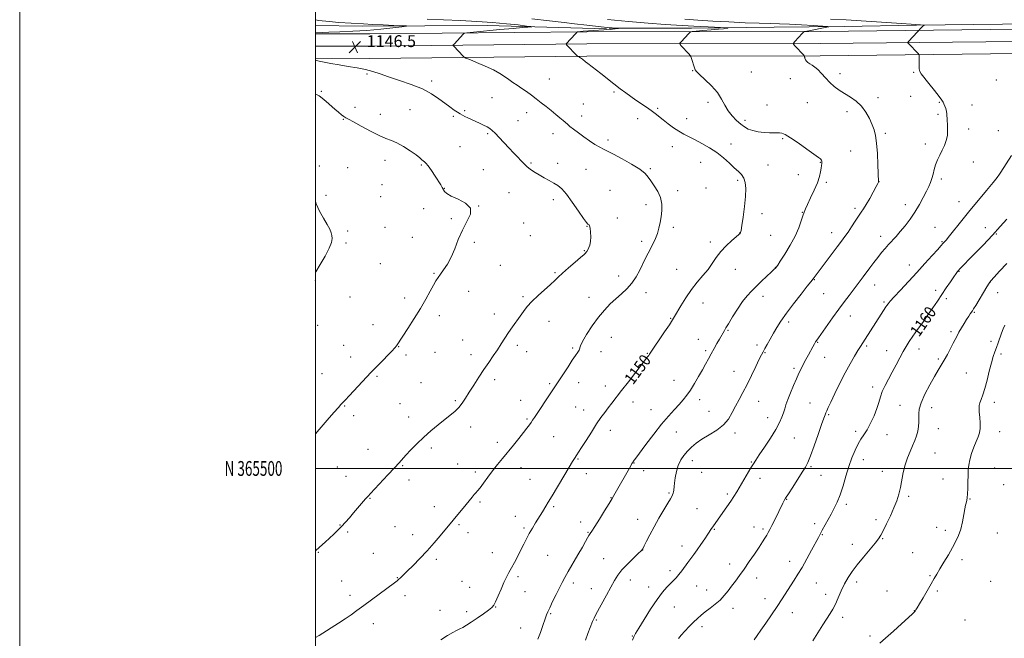
# Model space of a CAD drawing. Extents: x 2184800 to 2187700, y 364800 to 367700.
# Drawn here: x 2184800 to 2185466, y 365385 to 365804 of the extents above; entities that cross this region are included whole.
import ezdxf
from ezdxf.enums import TextEntityAlignment as Align

# ---------------------------------------------------------------- set-up
doc = ezdxf.new("R2010")
doc.units = 0
doc.header["$MEASUREMENT"] = 0
for name, color, linetype, lineweight in [('32000', 7, 'Continuous', 0), ('32001', 7, 'Continuous', 0), ('DTM HARD BREAKLINE', 7, 'Continuous', 0), ('DTM SPOT ELEVATION', 2, 'Continuous', 13), ('INDEX CONTOUR', 41, 'Continuous', 13), ('INDEX CONTOUR LABEL', 244, 'Continuous', 0), ('INTERMEDIATE CONTOUR', 44, 'Continuous', 0), ('SPOT ELEVATION', 7, 'Continuous', 0)]:
    doc.layers.add(name, color=color, linetype=linetype, lineweight=lineweight)
doc.styles.add('Style-ITALICS', font='ITALICS.shx')
doc.styles.add('Style-WORKING', font='WORKING.shx')

# ---------------------------------------------------------------- blocks, each defined once
blk = doc.blocks.new('SPOT')
at = {"layer": 'SPOT ELEVATION'}
for p, q in [((-3.91, -3.91), (3.82, 3.81)), ((-1.65, 3.77), (1.72, -3.93))]:
    blk.add_line(p, q, dxfattribs=at)

msp = doc.modelspace()

# ---------------------------------------------------------------- linework, layer by layer
at = {"layer": '32000', "flags": 128}
for points in [[(2184800, 364800), (2187700, 364800), (2187700, 367700), (2184800, 367700), (2184800, 364800)], [(2185000, 365000), (2187500, 365000), (2187500, 367500), (2185000, 367500), (2185000, 365000)], [(2185000, 365500), (2187500, 365500)]]:
    msp.add_lwpolyline(points, dxfattribs=at)
at = {"layer": 'DTM HARD BREAKLINE'}
for points in [[(2185196.87, 365797.38, 1149.77), (2185116.04, 365799.58, 1146.9), (2185031.94, 365799.17, 1145.47), (2185000, 365799.666, 1145.029)], [(2185000, 365793.98, 1146.121), (2185036.83, 365793.87, 1146.33), (2185183.5, 365795.39, 1150.17), (2185341.26, 365795.58, 1154.28), (2185475.53, 365797.14, 1157.73), (2185596.16, 365798.08, 1161.58), (2185686.79, 365798.46, 1166.01), (2185767.08, 365798.88, 1165.23), (2185879.24, 365796.59, 1159.17), (2185965.3, 365796.2, 1154.87), (2186018.83, 365796.7, 1154.47)], [(2185198.682, 365797.71, 1149.855), (2185254.381, 365797.695, 1151.255), (2185310.328, 365798.43, 1152.935), (2185357.514, 365799.023, 1154.265), (2185406.577, 365799.871, 1155.875), (2185464.528, 365800.485, 1157.205), (2185522.103, 365800.848, 1158.605), (2185571.542, 365801.446, 1160.005), (2185615.727, 365800.782, 1162.665)], [(2185000, 365785.73, 1146.321), (2185036.86, 365785.62, 1146.53), (2185183.55, 365787.14, 1150.37), (2185341.31, 365787.33, 1154.48), (2185475.61, 365788.89, 1157.93), (2185596.21, 365789.83, 1161.78), (2185686.83, 365790.21, 1166.21), (2185767.02, 365790.63, 1165.43), (2185879.14, 365788.34, 1159.37), (2185965.32, 365787.95, 1155.07), (2186018.91, 365788.45, 1154.67), (2186020.9, 365788.43, 1154.71)], [(2185000, 365777.48, 1146.121), (2185036.89, 365777.37, 1146.33), (2185183.6, 365778.89, 1150.17), (2185341.36, 365779.08, 1154.28), (2185475.69, 365780.64, 1157.73), (2185596.26, 365781.58, 1161.58), (2185686.87, 365781.96, 1166.01), (2185766.96, 365782.38, 1165.23), (2185879.04, 365780.09, 1159.17), (2185965.34, 365779.7, 1154.87), (2186018.91, 365780.2, 1154.47), (2186022.97, 365780.16, 1154.54)]]:
    msp.add_polyline3d(points, dxfattribs=at)
at = {"layer": 'DTM SPOT ELEVATION'}
for p in [(2185034.83, 365766.73, 1145.84), (2185158.09, 365763.46, 1148.83), (2185255.03, 365769.1, 1151.95), (2185294.67, 365768.08, 1153.03), (2185321.15, 365763.65, 1153.51), (2185354.83, 365766.95, 1154.41), (2185404.66, 365767.87, 1155.91), (2185078.54, 365762.03, 1146.43), (2185460.37, 365762.74, 1156.98), (2185003.9, 365755.15, 1144.16), (2185119.38, 365750.78, 1147.11), (2185201.92, 365754.59, 1149.79), (2185380.5, 365750.78, 1154.35), (2185402.53, 365751.61, 1155.51), (2185026.85, 365744.24, 1144.46), (2185181.13, 365746.49, 1148.92), (2185231.45, 365743.59, 1150.22), (2185265.57, 365747.7, 1151.58), (2185305.38, 365745.82, 1152.76), (2185332.76, 365747.33, 1153.16), (2185421.98, 365747.65, 1155.94), (2185443.98, 365745.88, 1156.42), (2185043.94, 365739.53, 1144.53), (2185063.84, 365742.7, 1144.74), (2185093.18, 365738.22, 1145.78), (2185100.81, 365742.04, 1146.21), (2185142.88, 365740.59, 1147.4), (2185180.14, 365738.31, 1148.58), (2185217.81, 365736.67, 1149.36), (2185251.03, 365736.59, 1150.54), (2185359.51, 365741.3, 1153.62), (2185420.92, 365739.53, 1155.84), (2185018.76, 365736.06, 1143.92), (2185136.97, 365735.3, 1147.04), (2185290.61, 365735.37, 1152.43), (2185116.42, 365726.44, 1145.75), (2185160.76, 365726.37, 1147.4), (2185385.36, 365726.56, 1154.18), (2185441.82, 365729.63, 1156.4), (2185461.75, 365728.53, 1157.02), (2185097.82, 365717.75, 1144.83), (2185197.96, 365722.07, 1148.38), (2185241.28, 365717.64, 1149.44), (2185280.98, 365719.45, 1150.47), (2185316.03, 365722.97, 1151.82), (2185412.38, 365719.51, 1155.53), (2185362.05, 365714.79, 1153.43), (2185002.72, 365704.61, 1142.31), (2185021.77, 365703.48, 1142.91), (2185047.12, 365708.31, 1143.52), (2185071.52, 365705.28, 1143.87), (2185145.85, 365706.68, 1146.26), (2185163.74, 365706.35, 1146.69), (2185260.56, 365707.16, 1149.37), (2185306.04, 365705.21, 1150.62), (2185341.35, 365707.09, 1151.91), (2185444.87, 365707.27, 1156.85), (2185113.46, 365702.07, 1144.43), (2185182.93, 365702.3, 1147.1), (2185226.52, 365702.85, 1148.19), (2185326.59, 365698.64, 1151.07), (2185045.1, 365692.03, 1143.02), (2185285.56, 365694.87, 1149.8), (2185345.56, 365693.51, 1152.32), (2185381.13, 365693.91, 1154.01), (2185423.22, 365695.7, 1156.33), (2185007.22, 365684.84, 1142.27), (2185044.09, 365683.9, 1142.81), (2185087.24, 365689.42, 1144.03), (2185131.01, 365686.54, 1144.62), (2185199.26, 365688.04, 1146.68), (2185245.04, 365687.8, 1148.39), (2185264.1, 365689.67, 1149), (2185110.49, 365677.51, 1144), (2185160.8, 365681.89, 1145.45), (2185223.58, 365678.44, 1147.55), (2185399, 365678.45, 1155.47), (2185435.3, 365680.54, 1157.24), (2185073.22, 365675.78, 1143.31), (2185301.98, 365672.43, 1150.34), (2185329.31, 365673.28, 1151.95), (2185365, 365675.86, 1153.65), (2185091.82, 365668.86, 1143.9), (2185140.89, 365665.96, 1144.71), (2185183.72, 365663.81, 1145.96), (2185204.17, 365669.43, 1146.35), (2185021.75, 365660.65, 1142.25), (2185046.96, 365663.16, 1142.58), (2185145.31, 365657.41, 1144.85), (2185242.03, 365663.2, 1148.35), (2185286.96, 365659.28, 1149.98), (2185307.82, 365657.58, 1150.96), (2185349.05, 365659.5, 1153.32), (2185382.33, 365657.02, 1155.49), (2185418.91, 365663.05, 1156.98), (2185453.09, 365662.97, 1159.25), (2185460.51, 365658.62, 1160.09), (2185020.74, 365652.43, 1142.22), (2185065.47, 365656.27, 1143.2), (2185107.52, 365652.85, 1144.14), (2185220.6, 365653.68, 1147.62), (2185267.13, 365653.11, 1149.65), (2185423.74, 365653.42, 1157.87), (2185181.74, 365647.34, 1145.9), (2185043.94, 365638.51, 1142.66), (2185125.03, 365637.4, 1144.92), (2185401.66, 365637.67, 1157.36), (2185080.27, 365632, 1143.89), (2185161.97, 365632.49, 1145.83), (2185205, 365630.12, 1147.41), (2185244.27, 365634.62, 1149.13), (2185283.94, 365634.58, 1150.68), (2185311.07, 365636.14, 1151.96), (2185435.18, 365633.41, 1160.07), (2185000.03, 365627.33, 1142.08), (2185337.29, 365627.64, 1154.07), (2185378.1, 365624.05, 1156.72), (2185456.13, 365625.84, 1162.03), (2185103.54, 365619.86, 1144.7), (2185223.66, 365618.89, 1148.55), (2185343.81, 365618.33, 1154.9), (2185419.46, 365620.56, 1159.55), (2185461.3, 365618.9, 1162.71), (2185023.27, 365616.07, 1142.61), (2185060.43, 365615.28, 1143.59), (2185140.38, 365616.17, 1145.78), (2185185.05, 365615.69, 1147.19), (2185262.08, 365612.01, 1150.71), (2185302.69, 365616.44, 1152.6), (2185384.4, 365612.48, 1157.78), (2185426.61, 365614.86, 1160.36), (2185121.04, 365604.55, 1145.48), (2185445.52, 365605.52, 1162.14), (2185001.55, 365596.79, 1142.39), (2185038.9, 365597.27, 1143.31), (2185083.79, 365603.25, 1144.42), (2185157.98, 365599.53, 1146.69), (2185240.28, 365601.57, 1149.9), (2185320.06, 365599.06, 1154.38), (2185361.7, 365603.22, 1156.69), (2185278.9, 365593.38, 1152.12), (2185429.8, 365592.47, 1161.66), (2185099.57, 365586.97, 1145.12), (2185200.06, 365588.8, 1149.04), (2185259.04, 365587.26, 1151.28), (2185298.57, 365583.49, 1153.59), (2185339.61, 365585.33, 1156.1), (2185456.93, 365586.02, 1163.62), (2185019.2, 365583.24, 1143.07), (2185056.39, 365582.43, 1144.05), (2185061.19, 365576.85, 1144.26), (2185080.77, 365578.55, 1144.71), (2185105.27, 365576.89, 1145.5), (2185136.43, 365583.25, 1146.35), (2185142.88, 365579.03, 1146.7), (2185173.86, 365581.38, 1147.79), (2185193.22, 365578.92, 1148.57), (2185224.42, 365577.88, 1149.91), (2185263.91, 365579.56, 1151.75), (2185303.92, 365578.42, 1154.1), (2185372.81, 365582.77, 1158.26), (2185386.26, 365579.61, 1159.24), (2185408.1, 365580.9, 1160.65), (2185463.61, 365577.52, 1164.31), (2185023.8, 365575.38, 1143.33), (2185344.4, 365575.25, 1156.79), (2185421.19, 365573.94, 1161.73), (2185004.42, 365564.06, 1143.2), (2185282.95, 365565.73, 1153.19), (2185323.71, 365567.72, 1155.7), (2185440.1, 365564.53, 1163.15), (2185041.57, 365562.41, 1144.19), (2185071.3, 365558.07, 1144.92), (2185121.15, 365560.02, 1146.4), (2185158.45, 365557.36, 1147.8), (2185178.07, 365557.95, 1148.59), (2185242.46, 365559.5, 1151.3), (2185196.1, 365555.79, 1149.41), (2185376.94, 365555.14, 1159.53), (2185057.18, 365543.77, 1145.08), (2185094.61, 365545.77, 1145.81), (2185138.89, 365546.03, 1147.31), (2185214.66, 365544.87, 1150.6), (2185259.9, 365546.61, 1152.45), (2185299.84, 365545.47, 1154.78), (2185334.36, 365544.19, 1157.04), (2185459.2, 365544.8, 1164.44), (2185019.76, 365542.34, 1144.09), (2185176.09, 365541.61, 1148.98), (2185181.49, 365539.54, 1149.29), (2185226.97, 365539.74, 1151.3), (2185266.24, 365538.61, 1153.14), (2185395.35, 365542.68, 1161.13), (2185416.83, 365541.12, 1162.7), (2185025.78, 365535.82, 1144.42), (2185063.01, 365534.9, 1145.44), (2185143.05, 365533.56, 1147.81), (2185305.92, 365534.39, 1155.35), (2185347.11, 365536.38, 1158.18), (2185104.93, 365527.98, 1146.5), (2185199.47, 365525.75, 1150.6), (2185244.08, 365524.59, 1152.73), (2185283.71, 365523.94, 1154.42), (2185365.41, 365525.02, 1159.66), (2185421.17, 365526.85, 1162.84), (2185462.67, 365524.99, 1164.49), (2185122.91, 365517.66, 1147.56), (2185161.03, 365521.44, 1148.91), (2185323.84, 365520.51, 1156.92), (2185386.61, 365522.77, 1160.68), (2185035.49, 365513.04, 1145.21), (2185078.36, 365513.88, 1146.32), (2185419, 365510.39, 1163.1), (2185177.54, 365506.5, 1150.12), (2185215.48, 365503.61, 1152.06), (2185254.88, 365505.29, 1154.65), (2185294.73, 365504.3, 1155.89), (2185370.54, 365505.93, 1160.62), (2185014.7, 365501.08, 1144.91), (2185058.96, 365501.89, 1146.11), (2185096.28, 365502.93, 1147.19), (2185108.06, 365497.58, 1147.62), (2185139.1, 365500.57, 1148.62), (2185221.96, 365498.57, 1152.56), (2185261.16, 365497.47, 1154.93), (2185335.05, 365501.32, 1158.19), (2185383.38, 365498.1, 1161.23), (2185459.39, 365500.36, 1164.71), (2185020.69, 365494.61, 1145.27), (2185063.32, 365492.16, 1146.5), (2185145.06, 365492.63, 1149.09), (2185183.25, 365496.58, 1150.68), (2185300.75, 365493.26, 1156.55), (2185341.84, 365495.39, 1158.85), (2185424.38, 365492.98, 1163.33), (2185465.47, 365489.15, 1164.66), (2185037, 365479.7, 1146.08), (2185111.24, 365477.41, 1148.23), (2185199.79, 365480.31, 1151.93), (2185239.08, 365483.37, 1153.83), (2185278.63, 365482.68, 1155.72), (2185318.64, 365479.14, 1158.07), (2185401.21, 365481.12, 1162.33), (2185442.75, 365479.42, 1164.07), (2185080.33, 365474.16, 1147.4), (2185161.05, 365474.23, 1150.22), (2185258.1, 365472.73, 1155.09), (2185359.07, 365475.63, 1160.36), (2185135.15, 365467.52, 1149.32), (2185179.27, 365463.69, 1151.4), (2185217.94, 365465.68, 1153.28), (2185379.09, 365465.46, 1161.52), (2185016.62, 365461.65, 1145.94), (2185021.78, 365457.04, 1146.21), (2185053.9, 365460.62, 1146.94), (2185096.99, 365461.96, 1148.19), (2185141.08, 365459.69, 1149.77), (2185269.68, 365458.89, 1156.1), (2185296.62, 365460.42, 1157.34), (2185302.58, 365458.94, 1157.72), (2185337.63, 365462.64, 1159.6), (2185420.02, 365460.28, 1163.47), (2185425.99, 365458.06, 1163.69), (2185065.7, 365455.27, 1147.43), (2185103.07, 365456.47, 1148.47), (2185184.23, 365456.77, 1151.89), (2185342.86, 365455.33, 1160.09), (2185383.63, 365452.61, 1162.12), (2185461.04, 365456.41, 1164.7), (2185221.34, 365444.77, 1154.02), (2185247.85, 365447.6, 1155.39), (2185363.05, 365448.57, 1161.23), (2185001.87, 365443.33, 1146.07), (2185039.19, 365442.55, 1147.07), (2185081.68, 365438.48, 1148.31), (2185119.64, 365443.11, 1149.26), (2185157.1, 365441.23, 1150.93), (2185194.83, 365438.98, 1153.15), (2185320.73, 365437.28, 1159.42), (2185403.78, 365442.94, 1163.11), (2185437.28, 365438.27, 1164.29), (2185239.81, 365430.8, 1155.58), (2185280.06, 365435.46, 1157.41), (2185017.75, 365423.98, 1147.08), (2185055.33, 365426.19, 1147.93), (2185099.07, 365423.58, 1149.09), (2185137.09, 365426.79, 1150.3), (2185212.93, 365424.5, 1154.59), (2185298.46, 365425.96, 1158.61), (2185415.65, 365427.56, 1163.9), (2185456.63, 365423.75, 1164.93), (2185104.3, 365419.58, 1149.22), (2185174.3, 365422.55, 1152.41), (2185186.47, 365418.59, 1153.28), (2185225.38, 365419.92, 1155.43), (2185257.73, 365420.42, 1156.9), (2185264.57, 365417.75, 1157.29), (2185338.67, 365422.45, 1160.81), (2185366.07, 365423.29, 1162.52), (2185386.48, 365417.1, 1163.08), (2185420.57, 365417.02, 1164.18), (2185023.31, 365414.16, 1147.51), (2185060.66, 365414.03, 1148.49), (2185141.63, 365416.74, 1150.85), (2185303.98, 365411.99, 1159.34), (2185345.07, 365414.97, 1161.4), (2185084.26, 365404.15, 1149.3), (2185121.98, 365406.34, 1150.05), (2185242.82, 365406.26, 1156.86), (2185282.47, 365405.35, 1158.57), (2185404.98, 365403.92, 1163.97), (2185102.32, 365403.09, 1149.64), (2185159.18, 365401.79, 1152.14), (2185189.86, 365397.6, 1154.12), (2185322.54, 365402.44, 1160.69), (2185356.64, 365399.3, 1162.52), (2185439.36, 365397.52, 1165.08), (2185039.1, 365394.91, 1148.6), (2185138.68, 365392.03, 1151.26), (2185261.51, 365393.05, 1158.44), (2185214.34, 365386.75, 1155.94), (2185375.08, 365386.78, 1163.7)]:
    msp.add_point(p, dxfattribs=at)
at = {"layer": 'INDEX CONTOUR'}
for points in [[(2185146.44, 365804.203, 1150), (2185158.235, 365802.811, 1150), (2185168.318, 365801.596, 1150), (2185175.09, 365800.805, 1150), (2185183.54, 365799.877, 1150), (2185193.133, 365798.775, 1150), (2185197.484, 365798.29, 1150), (2185200.581, 365797.982, 1150), (2185202.535, 365797.823, 1150), (2185204.487, 365797.697, 1150), (2185204.672, 365797.662, 1150), (2185204.848, 365797.596, 1150), (2185204.458, 365797.475, 1150), (2185202.79, 365797.277, 1150), (2185199.406, 365796.989, 1150), (2185194.969, 365796.656, 1150), (2185181.027, 365795.665, 1150), (2185177.505, 365795.37, 1150), (2185177.112, 365795.29, 1150), (2185176.685, 365794.951, 1150), (2185175.858, 365794.062, 1150), (2185169.532, 365787.121, 1150), (2185169.498, 365786.981, 1150), (2185169.8, 365786.595, 1150), (2185176.736, 365779.222, 1150), (2185177.142, 365778.839, 1150), (2185177.392, 365778.706, 1150), (2185177.762, 365778.552, 1150), (2185178.253, 365778.328, 1150), (2185178.794, 365778.042, 1150), (2185179.337, 365777.695, 1150), (2185179.917, 365777.264, 1150), (2185180.592, 365776.723, 1150), (2185182.584, 365775.094, 1150), (2185184.203, 365773.814, 1150), (2185192.922, 365767.093, 1150), (2185201.732, 365760.232, 1150), (2185206.079, 365756.873, 1150), (2185209.886, 365753.995, 1150), (2185213.335, 365751.481, 1150), (2185216.735, 365749.115, 1150), (2185223.838, 365744.373, 1150), (2185227.068, 365742.128, 1150), (2185229.819, 365740.04, 1150), (2185235.182, 365735.698, 1150), (2185238.496, 365733.136, 1150), (2185242.132, 365730.493, 1150), (2185245.771, 365728.071, 1150), (2185249.212, 365726.065, 1150), (2185252.727, 365724.239, 1150), (2185256.702, 365722.252, 1150), (2185261.385, 365719.828, 1150), (2185266.452, 365716.95, 1150), (2185271.44, 365713.668, 1150), (2185275.958, 365710.089, 1150), (2185279.908, 365706.539, 1150), (2185283.264, 365703.403, 1150), (2185286.006, 365700.919, 1150), (2185288.139, 365698.744, 1150), (2185289.676, 365696.389, 1150), (2185290.626, 365693.387, 1150), (2185291.003, 365689.357, 1150), (2185290.819, 365683.94, 1150), (2185290.137, 365677.093, 1150), (2185289.216, 365670.036, 1150), (2185288.367, 365664.308, 1150), (2185287.827, 365661.029, 1150), (2185287.538, 365659.664, 1150), (2185287.369, 365659.261, 1150), (2185287.126, 365658.958, 1150), (2185286.376, 365658.251, 1150), (2185284.62, 365656.726, 1150), (2185281.577, 365654.104, 1150), (2185277.817, 365650.643, 1150), (2185274.129, 365646.738, 1150), (2185271.084, 365642.718, 1150), (2185268.382, 365638.656, 1150), (2185265.511, 365634.562, 1150), (2185262.087, 365630.402, 1150), (2185258.259, 365625.971, 1150), (2185254.302, 365621.023, 1150), (2185250.502, 365615.498, 1150), (2185247.164, 365610.092, 1150), (2185242.925, 365602.801, 1150), (2185241.471, 365600.44, 1150), (2185239.371, 365597.248, 1150), (2185236.071, 365592.339, 1150), (2185225.976, 365577.352, 1150), (2185225.365, 365576.472, 1150), (2185224.613, 365575.463, 1150), (2185211.665, 365558.662, 1150), (2185207.021, 365552.662, 1150), (2185200.393, 365544.173, 1150), (2185197.937, 365541.003, 1150), (2185195.601, 365537.911, 1150), (2185193.094, 365534.423, 1150), (2185190.137, 365530.073, 1150), (2185186.602, 365524.654, 1150), (2185182.984, 365518.997, 1150), (2185179.93, 365514.193, 1150), (2185177.914, 365511.044, 1150), (2185176.709, 365509.198, 1150), (2185175.106, 365506.811, 1150), (2185173.797, 365504.734, 1150), (2185171.477, 365500.889, 1150), (2185167.886, 365494.811, 1150), (2185160.037, 365481.454, 1150), (2185157.485, 365477.149, 1150), (2185155.859, 365474.453, 1150), (2185153.542, 365470.72, 1150), (2185148.779, 365463.15, 1150), (2185146.682, 365459.716, 1150), (2185144.61, 365456.109, 1150), (2185142.711, 365452.494, 1150), (2185140.88, 365448.792, 1150), (2185138.951, 365444.863, 1150), (2185136.82, 365440.656, 1150), (2185134.631, 365436.472, 1150), (2185132.593, 365432.698, 1150), (2185130.839, 365429.549, 1150), (2185129.212, 365426.528, 1150), (2185127.483, 365422.964, 1150), (2185125.514, 365418.465, 1150), (2185123.535, 365413.766, 1150), (2185121.871, 365409.88, 1150), (2185120.663, 365407.49, 1150), (2185119.333, 365405.944, 1150), (2185117.126, 365404.26, 1150), (2185113.561, 365401.73, 1150), (2185109.284, 365398.747, 1150), (2185105.218, 365395.985, 1150), (2185102.07, 365393.955, 1150), (2185099.658, 365392.535, 1150), (2185097.583, 365391.442, 1150), (2185095.442, 365390.385, 1150), (2185092.829, 365389.024, 1150), (2185089.337, 365387.011, 1150), (2185084.763, 365384.15, 1150)], [(2185467.466, 365668.675, 1160), (2185463.153, 365663.568, 1160), (2185457.883, 365657.688, 1160), (2185451.634, 365651.086, 1160), (2185445.352, 365644.649, 1160), (2185435.584, 365634.783, 1160), (2185434.839, 365633.967, 1160), (2185434.19, 365633.161, 1160), (2185433.26, 365631.877, 1160), (2185431.75, 365629.693, 1160), (2185429.47, 365626.337, 1160), (2185426.644, 365622.143, 1160), (2185420.588, 365613.081, 1160), (2185417.521, 365608.536, 1160), (2185414.236, 365603.798, 1160), (2185410.661, 365598.801, 1160), (2185407.102, 365593.882, 1160), (2185403.962, 365589.475, 1160), (2185401.509, 365585.843, 1160), (2185399.476, 365582.555, 1160), (2185397.463, 365579.006, 1160), (2185395.161, 365574.752, 1160), (2185392.627, 365570.005, 1160), (2185390.007, 365565.137, 1160), (2185387.458, 365560.468, 1160), (2185385.176, 365556.104, 1160), (2185383.367, 365552.098, 1160), (2185382.121, 365548.424, 1160), (2185381.071, 365544.725, 1160), (2185379.732, 365540.565, 1160), (2185377.763, 365535.704, 1160), (2185375.395, 365530.675, 1160), (2185373.004, 365526.208, 1160), (2185370.874, 365522.779, 1160), (2185368.923, 365519.84, 1160), (2185366.979, 365516.591, 1160), (2185364.914, 365512.388, 1160), (2185362.784, 365507.226, 1160), (2185360.689, 365501.259, 1160), (2185358.702, 365494.717, 1160), (2185356.785, 365488.149, 1160), (2185354.875, 365482.18, 1160), (2185352.914, 365477.252, 1160), (2185350.879, 365473.071, 1160), (2185348.753, 365469.154, 1160), (2185342.733, 365458.179, 1160), (2185340.112, 365453.326, 1160), (2185335.551, 365444.818, 1160), (2185332.294, 365438.849, 1160), (2185329.051, 365433.107, 1160), (2185326.232, 365428.421, 1160), (2185323.716, 365424.471, 1160), (2185321.248, 365420.648, 1160), (2185315.634, 365411.742, 1160), (2185312.233, 365406.528, 1160), (2185308.393, 365400.895, 1160), (2185304.535, 365395.375, 1160), (2185301.187, 365390.611, 1160), (2185298.686, 365387.017, 1160), (2185296.604, 365384.094, 1160)]]:
    msp.add_polyline3d(points, dxfattribs=at)
at = {"layer": 'INTERMEDIATE CONTOUR'}
for points in [[(2185075.509, 365803.827, 1148), (2185086.623, 365803.384, 1148), (2185097.993, 365802.905, 1148), (2185109.188, 365802.343, 1148), (2185119.771, 365801.646, 1148), (2185129.278, 365800.8, 1148), (2185137.135, 365799.947, 1148), (2185142.741, 365799.268, 1148), (2185145.701, 365798.891, 1148), (2185146.452, 365798.729, 1148), (2185145.639, 365798.642, 1148), (2185143.664, 365798.501, 1148), (2185139.971, 365798.204, 1148), (2185133.761, 365797.658, 1148), (2185124.79, 365796.828, 1148), (2185106.969, 365795.138, 1148), (2185102.479, 365794.69, 1148), (2185100.697, 365794.383, 1148), (2185100.093, 365793.957, 1148), (2185093.759, 365787.016, 1148), (2185093.254, 365786.423, 1148), (2185093.196, 365786.069, 1148), (2185093.531, 365785.652, 1148), (2185099.931, 365778.843, 1148), (2185100.603, 365778.217, 1148), (2185101.749, 365777.62, 1148), (2185104.352, 365776.544, 1148), (2185109.007, 365774.633, 1148), (2185114.77, 365772.164, 1148), (2185120.307, 365769.571, 1148), (2185124.602, 365767.201, 1148), (2185127.891, 365765.056, 1148), (2185130.728, 365763.052, 1148), (2185133.573, 365761.107, 1148), (2185136.522, 365759.144, 1148), (2185139.58, 365757.087, 1148), (2185142.748, 365754.874, 1148), (2185146.01, 365752.507, 1148), (2185149.35, 365750.003, 1148), (2185152.74, 365747.384, 1148), (2185156.124, 365744.708, 1148), (2185159.437, 365742.038, 1148), (2185162.588, 365739.459, 1148), (2185165.377, 365737.14, 1148), (2185167.576, 365735.27, 1148), (2185170.399, 365732.786, 1148), (2185172.082, 365731.379, 1148), (2185174.599, 365729.38, 1148), (2185177.829, 365726.919, 1148), (2185181.509, 365724.239, 1148), (2185185.356, 365721.583, 1148), (2185189.049, 365719.177, 1148), (2185192.246, 365717.244, 1148), (2185194.835, 365715.858, 1148), (2185197.612, 365714.501, 1148), (2185201.598, 365712.507, 1148), (2185207.385, 365709.441, 1148), (2185213.834, 365705.806, 1148), (2185219.376, 365702.335, 1148), (2185222.884, 365699.55, 1148), (2185224.997, 365697.114, 1148), (2185226.792, 365694.476, 1148), (2185229.065, 365691.211, 1148), (2185231.455, 365687.391, 1148), (2185233.319, 365683.215, 1148), (2185234.176, 365678.869, 1148), (2185234.212, 365674.504, 1148), (2185233.777, 365670.261, 1148), (2185233.152, 365666.249, 1148), (2185232.335, 365662.467, 1148), (2185231.256, 365658.882, 1148), (2185229.878, 365655.46, 1148), (2185228.295, 365652.16, 1148), (2185224.997, 365645.726, 1148), (2185223.299, 365642.323, 1148), (2185219.304, 365634.166, 1148), (2185216.83, 365629.622, 1148), (2185213.949, 365625.31, 1148), (2185210.631, 365621.544, 1148), (2185206.994, 365618.145, 1148), (2185203.188, 365614.813, 1148), (2185199.33, 365611.249, 1148), (2185195.397, 365607.157, 1148), (2185191.327, 365602.243, 1148), (2185187.169, 365596.444, 1148), (2185183.404, 365590.618, 1148), (2185180.623, 365585.857, 1148), (2185179.201, 365582.925, 1148), (2185178.253, 365580.121, 1148), (2185177.414, 365578.636, 1148), (2185175.936, 365576.433, 1148), (2185173.725, 365573.191, 1148), (2185170.807, 365568.811, 1148), (2185165.012, 365559.993, 1148), (2185159.599, 365551.856, 1148), (2185148.183, 365534.531, 1148), (2185146.888, 365532.591, 1148), (2185145.86, 365531.093, 1148), (2185144.672, 365529.415, 1148), (2185143.038, 365527.215, 1148), (2185140.713, 365524.22, 1148), (2185137.558, 365520.284, 1148), (2185133.877, 365515.76, 1148), (2185126.506, 365506.773, 1148), (2185123.128, 365502.596, 1148), (2185119.849, 365498.408, 1148), (2185116.629, 365494.13, 1148), (2185113.693, 365490.15, 1148), (2185111.326, 365486.972, 1148), (2185109.699, 365484.913, 1148), (2185108.527, 365483.554, 1148), (2185107.407, 365482.29, 1148), (2185105.995, 365480.615, 1148), (2185101.936, 365475.664, 1148), (2185084.319, 365454.432, 1148), (2185080.23, 365449.619, 1148), (2185075.592, 365444.387, 1148), (2185070.698, 365439.154, 1148), (2185066.033, 365434.368, 1148), (2185062.13, 365430.48, 1148), (2185059.376, 365427.806, 1148), (2185057.554, 365426.107, 1148), (2185056.301, 365425.009, 1148), (2185055.17, 365424.091, 1148), (2185053.403, 365422.743, 1148), (2185032.783, 365407.31, 1148), (2185028.075, 365403.822, 1148), (2185024.152, 365401.005, 1148), (2185020.215, 365398.329, 1148), (2185015.691, 365395.4, 1148), (2185002.546, 365387.104, 1148), (2185000, 365385.553, 1148)], [(2185000, 365803.432, 1146), (2185002.242, 365802.935, 1146), (2185009.185, 365802.24, 1146), (2185015.746, 365801.741, 1146), (2185032.526, 365800.656, 1146), (2185038.629, 365800.32, 1146), (2185045.818, 365799.993, 1146), (2185052.988, 365799.704, 1146), (2185058.667, 365799.488, 1146), (2185061.62, 365799.35, 1146), (2185061.555, 365799.159, 1146), (2185058.417, 365798.752, 1146), (2185052.329, 365798.029, 1146), (2185044.123, 365797.144, 1146), (2185034.81, 365796.314, 1146), (2185025.355, 365795.708, 1146), (2185016.537, 365795.299, 1146), (2185009.085, 365795.009, 1146), (2185000, 365794.664, 1146)], [(2185197.576, 365803.654, 1152), (2185211.638, 365802.246, 1152), (2185224.934, 365801.153, 1152), (2185236.471, 365800.37, 1152), (2185255.871, 365799.183, 1152), (2185260.152, 365798.935, 1152), (2185265.499, 365798.662, 1152), (2185278.114, 365798.064, 1152), (2185278.89, 365797.985, 1152), (2185278.622, 365797.88, 1152), (2185277.769, 365797.692, 1152), (2185275.975, 365797.409, 1152), (2185272.673, 365797.032, 1152), (2185267.649, 365796.576, 1152), (2185262.061, 365796.12, 1152), (2185257.416, 365795.758, 1152), (2185254.785, 365795.508, 1152), (2185253.503, 365795.077, 1152), (2185252.472, 365794.098, 1152), (2185247.388, 365788.592, 1152), (2185246.541, 365787.572, 1152), (2185246.545, 365786.859, 1152), (2185247.404, 365785.842, 1152), (2185252.556, 365780.348, 1152), (2185253.481, 365779.322, 1152), (2185253.946, 365778.548, 1152), (2185254.35, 365777.365, 1152), (2185256.373, 365770.881, 1152), (2185256.831, 365769.597, 1152), (2185257.699, 365768.448, 1152), (2185259.724, 365766.521, 1152), (2185263.342, 365763.174, 1152), (2185267.742, 365758.83, 1152), (2185271.801, 365754.179, 1152), (2185274.703, 365749.789, 1152), (2185276.873, 365745.739, 1152), (2185279.045, 365741.985, 1152), (2185281.758, 365738.513, 1152), (2185284.784, 365735.435, 1152), (2185287.701, 365732.887, 1152), (2185290.24, 365730.965, 1152), (2185292.738, 365729.57, 1152), (2185295.688, 365728.554, 1152), (2185299.391, 365727.797, 1152), (2185303.396, 365727.281, 1152), (2185307.064, 365727.011, 1152), (2185309.908, 365726.97, 1152), (2185312.058, 365727.031, 1152), (2185313.795, 365727.042, 1152), (2185315.474, 365726.794, 1152), (2185317.738, 365725.851, 1152), (2185321.305, 365723.717, 1152), (2185326.53, 365720.169, 1152), (2185332.328, 365716.061, 1152), (2185340.217, 365710.369, 1152), (2185341.588, 365709.337, 1152), (2185342.088, 365708.849, 1152), (2185342.328, 365708.417, 1152), (2185342.45, 365707.889, 1152), (2185342.48, 365707.197, 1152), (2185342.439, 365706.261, 1152), (2185342.308, 365704.953, 1152), (2185342.063, 365703.134, 1152), (2185341.641, 365700.666, 1152), (2185340.843, 365697.412, 1152), (2185339.432, 365693.236, 1152), (2185337.31, 365688.179, 1152), (2185334.906, 365682.994, 1152), (2185332.793, 365678.609, 1152), (2185331.38, 365675.635, 1152), (2185330.443, 365673.403, 1152), (2185329.603, 365670.925, 1152), (2185328.496, 365667.4, 1152), (2185326.838, 365662.783, 1152), (2185324.362, 365657.218, 1152), (2185320.988, 365650.997, 1152), (2185317.378, 365645.007, 1152), (2185314.384, 365640.286, 1152), (2185312.628, 365637.568, 1152), (2185311.835, 365636.379, 1152), (2185311.5, 365635.942, 1152), (2185311.128, 365635.539, 1152), (2185310.257, 365634.685, 1152), (2185308.43, 365632.954, 1152), (2185301.654, 365626.586, 1152), (2185297.944, 365623.063, 1152), (2185294.784, 365619.953, 1152), (2185291.922, 365616.786, 1152), (2185288.915, 365612.868, 1152), (2185285.494, 365607.811, 1152), (2185282.085, 365602.444, 1152), (2185279.289, 365597.9, 1152), (2185277.536, 365595.008, 1152), (2185276.568, 365593.378, 1152), (2185273.239, 365587.543, 1152), (2185271.54, 365584.598, 1152), (2185269.563, 365581.139, 1152), (2185267.562, 365577.554, 1152), (2185265.71, 365574.112, 1152), (2185263.84, 365570.595, 1152), (2185261.7, 365566.664, 1152), (2185259.134, 365562.13, 1152), (2185256.346, 365557.407, 1152), (2185253.632, 365553.055, 1152), (2185251.186, 365549.468, 1152), (2185248.778, 365546.36, 1152), (2185246.08, 365543.277, 1152), (2185242.803, 365539.777, 1152), (2185238.841, 365535.462, 1152), (2185234.132, 365529.947, 1152), (2185228.772, 365523.147, 1152), (2185223.521, 365516.176, 1152), (2185216.729, 365507.001, 1152), (2185214.959, 365504.641, 1152), (2185214.583, 365504.094, 1152), (2185214.08, 365503.258, 1152), (2185213.229, 365501.766, 1152), (2185201.89, 365481.672, 1152), (2185200.658, 365479.576, 1152), (2185198.679, 365476.337, 1152), (2185195.587, 365471.362, 1152), (2185192.03, 365465.693, 1152), (2185188.913, 365460.778, 1152), (2185186.906, 365457.68, 1152), (2185185.747, 365455.923, 1152), (2185184.941, 365454.646, 1152), (2185184.024, 365453.053, 1152), (2185182.658, 365450.609, 1152), (2185180.535, 365446.844, 1152), (2185177.513, 365441.56, 1152), (2185170.997, 365430.242, 1152), (2185168.665, 365426.169, 1152), (2185166.814, 365422.812, 1152), (2185164.944, 365419.205, 1152), (2185162.717, 365414.702, 1152), (2185160.409, 365409.928, 1152), (2185158.456, 365405.818, 1152), (2185157.16, 365403.023, 1152), (2185156.315, 365401.033, 1152), (2185155.584, 365399.051, 1152), (2185153.54, 365393.055, 1152), (2185152.138, 365389.014, 1152), (2185150.51, 365384.464, 1152)], [(2185249.709, 365803.853, 1154), (2185258.566, 365803.23, 1154), (2185268.654, 365802.586, 1154), (2185279.654, 365801.984, 1154), (2185290.533, 365801.469, 1154), (2185300.083, 365801.087, 1154), (2185307.54, 365800.853, 1154), (2185313.904, 365800.674, 1154), (2185320.618, 365800.427, 1154), (2185328.6, 365800.035, 1154), (2185336.66, 365799.585, 1154), (2185343.082, 365799.206, 1154), (2185346.54, 365798.977, 1154), (2185347.27, 365798.781, 1154), (2185345.897, 365798.45, 1154), (2185333.77, 365795.932, 1154), (2185333.034, 365795.807, 1154), (2185332.279, 365795.717, 1154), (2185330.963, 365795.602, 1154), (2185330.599, 365795.526, 1154), (2185330.152, 365795.16, 1154), (2185329.241, 365794.191, 1154), (2185324.157, 365788.684, 1154), (2185323.31, 365787.665, 1154), (2185323.314, 365786.952, 1154), (2185324.173, 365785.934, 1154), (2185330.232, 365779.467, 1154), (2185330.583, 365779.059, 1154), (2185330.675, 365778.87, 1154), (2185330.752, 365778.613, 1154), (2185330.841, 365778.265, 1154), (2185330.909, 365777.868, 1154), (2185330.955, 365777.444, 1154), (2185331.084, 365776.944, 1154), (2185331.434, 365776.302, 1154), (2185332.109, 365775.479, 1154), (2185333.097, 365774.547, 1154), (2185334.359, 365773.606, 1154), (2185335.867, 365772.683, 1154), (2185337.647, 365771.513, 1154), (2185339.74, 365769.759, 1154), (2185342.169, 365767.213, 1154), (2185344.88, 365764.191, 1154), (2185347.806, 365761.14, 1154), (2185350.899, 365758.404, 1154), (2185354.218, 365755.927, 1154), (2185357.844, 365753.55, 1154), (2185361.784, 365751.098, 1154), (2185365.741, 365748.327, 1154), (2185369.344, 365744.979, 1154), (2185372.293, 365740.929, 1154), (2185374.613, 365736.594, 1154), (2185376.401, 365732.527, 1154), (2185377.753, 365729.006, 1154), (2185378.754, 365725.22, 1154), (2185379.486, 365720.085, 1154), (2185380.022, 365713.012, 1154), (2185380.4, 365705.394, 1154), (2185380.86, 365693.885, 1154), (2185380.768, 365693.632, 1154), (2185380.319, 365692.757, 1154), (2185379.198, 365690.65, 1154), (2185377.231, 365686.988, 1154), (2185374.823, 365682.58, 1154), (2185372.522, 365678.52, 1154), (2185370.715, 365675.579, 1154), (2185369.138, 365673.249, 1154), (2185367.367, 365670.698, 1154), (2185365.108, 365667.335, 1154), (2185362.591, 365663.54, 1154), (2185360.179, 365659.93, 1154), (2185358.072, 365656.881, 1154), (2185355.84, 365653.794, 1154), (2185352.884, 365649.829, 1154), (2185336.618, 365628.235, 1154), (2185334.995, 365626.229, 1154), (2185332.557, 365623.186, 1154), (2185328.376, 365617.913, 1154), (2185323.293, 365611.386, 1154), (2185318.462, 365604.96, 1154), (2185314.766, 365599.68, 1154), (2185312, 365595.338, 1154), (2185309.686, 365591.411, 1154), (2185307.463, 365587.532, 1154), (2185305.43, 365583.944, 1154), (2185303.804, 365581.042, 1154), (2185302.675, 365578.982, 1154), (2185301.634, 365576.932, 1154), (2185300.148, 365573.821, 1154), (2185297.842, 365568.922, 1154), (2185294.971, 365562.911, 1154), (2185291.949, 365556.811, 1154), (2185289.117, 365551.422, 1154), (2185286.529, 365546.647, 1154), (2185284.163, 365542.165, 1154), (2185281.912, 365537.737, 1154), (2185279.341, 365533.451, 1154), (2185275.923, 365529.476, 1154), (2185271.359, 365525.935, 1154), (2185266.24, 365522.765, 1154), (2185261.38, 365519.852, 1154), (2185257.411, 365517.09, 1154), (2185254.229, 365514.395, 1154), (2185251.551, 365511.688, 1154), (2185249.153, 365508.867, 1154), (2185247.06, 365505.741, 1154), (2185245.357, 365502.09, 1154), (2185244.107, 365497.856, 1154), (2185243.264, 365493.607, 1154), (2185242.759, 365490.068, 1154), (2185242.515, 365487.756, 1154), (2185242.328, 365485.341, 1154), (2185242.157, 365484.29, 1154), (2185241.884, 365483.189, 1154), (2185241.519, 365482.126, 1154), (2185241.008, 365481.063, 1154), (2185240.06, 365479.436, 1154), (2185238.323, 365476.555, 1154), (2185235.596, 365471.99, 1154), (2185232.292, 365466.342, 1154), (2185228.978, 365460.475, 1154), (2185226.133, 365455.154, 1154), (2185223.893, 365450.762, 1154), (2185222.312, 365447.582, 1154), (2185221.3, 365445.685, 1154), (2185220.217, 365444.286, 1154), (2185218.281, 365442.386, 1154), (2185214.999, 365439.27, 1154), (2185211.025, 365435.361, 1154), (2185207.3, 365431.368, 1154), (2185204.499, 365427.767, 1154), (2185202.227, 365424.113, 1154), (2185199.824, 365419.731, 1154), (2185196.85, 365414.257, 1154), (2185189.717, 365401.168, 1154), (2185188.5, 365398.826, 1154), (2185188.223, 365398.243, 1154), (2185187.89, 365397.489, 1154), (2185187.462, 365396.443, 1154), (2185184.257, 365388.363, 1154), (2185182.531, 365383.939, 1154)], [(2185348.286, 365803.998, 1156), (2185359.008, 365803.332, 1156), (2185396.296, 365800.895, 1156), (2185402.913, 365800.481, 1156), (2185409.135, 365800.129, 1156), (2185411.805, 365799.943, 1156), (2185411.957, 365799.919, 1156), (2185411.889, 365799.888, 1156), (2185411.704, 365799.817, 1156), (2185411.375, 365799.614, 1156), (2185410.853, 365799.172, 1156), (2185410.125, 365798.445, 1156), (2185401.162, 365788.752, 1156), (2185400.705, 365788.212, 1156), (2185400.687, 365787.856, 1156), (2185401.093, 365787.381, 1156), (2185407.635, 365780.582, 1156), (2185408.123, 365780.002, 1156), (2185408.297, 365779.324, 1156), (2185408.304, 365777.965, 1156), (2185408.278, 365775.575, 1156), (2185408.29, 365772.724, 1156), (2185408.394, 365770.217, 1156), (2185408.714, 365768.545, 1156), (2185409.638, 365766.975, 1156), (2185414.883, 365760.361, 1156), (2185418.623, 365755.597, 1156), (2185421.809, 365751.492, 1156), (2185423.679, 365749.006, 1156), (2185424.563, 365747.653, 1156), (2185425.066, 365746.586, 1156), (2185425.662, 365745.14, 1156), (2185426.298, 365743.377, 1156), (2185426.791, 365741.543, 1156), (2185427.017, 365739.787, 1156), (2185427.189, 365735.511, 1156), (2185427.408, 365732.452, 1156), (2185427.548, 365728.935, 1156), (2185427.33, 365725.294, 1156), (2185426.551, 365721.797, 1156), (2185425.316, 365718.448, 1156), (2185423.804, 365715.184, 1156), (2185422.195, 365711.949, 1156), (2185420.658, 365708.711, 1156), (2185419.363, 365705.447, 1156), (2185418.414, 365702.164, 1156), (2185417.672, 365698.985, 1156), (2185416.935, 365696.064, 1156), (2185416.014, 365693.447, 1156), (2185414.789, 365690.748, 1156), (2185413.154, 365687.469, 1156), (2185411.032, 365683.271, 1156), (2185408.448, 365678.433, 1156), (2185405.455, 365673.39, 1156), (2185402.142, 365668.534, 1156), (2185398.735, 365664.077, 1156), (2185395.499, 365660.187, 1156), (2185392.628, 365656.957, 1156), (2185387.639, 365651.567, 1156), (2185385.261, 365648.872, 1156), (2185382.84, 365645.972, 1156), (2185380.309, 365642.783, 1156), (2185377.644, 365639.283, 1156), (2185374.997, 365635.727, 1156), (2185370.5, 365629.66, 1156), (2185360.901, 365617.019, 1156), (2185357.75, 365612.827, 1156), (2185353.953, 365607.674, 1156), (2185349.685, 365601.768, 1156), (2185340.116, 365588.348, 1156), (2185338.985, 365586.736, 1156), (2185338.248, 365585.587, 1156), (2185337.441, 365584.198, 1156), (2185336.405, 365582.348, 1156), (2185333.409, 365576.946, 1156), (2185331.605, 365573.655, 1156), (2185329.891, 365570.425, 1156), (2185328.419, 365567.469, 1156), (2185327.003, 365564.412, 1156), (2185325.376, 365560.73, 1156), (2185323.379, 365556.119, 1156), (2185321.284, 365551.153, 1156), (2185319.475, 365546.621, 1156), (2185318.221, 365543.101, 1156), (2185317.34, 365540.291, 1156), (2185316.541, 365537.677, 1156), (2185315.517, 365534.763, 1156), (2185313.909, 365531.151, 1156), (2185311.342, 365526.461, 1156), (2185307.664, 365520.577, 1156), (2185303.593, 365514.428, 1156), (2185300.071, 365509.205, 1156), (2185297.752, 365505.703, 1156), (2185296.145, 365503.144, 1156), (2185294.477, 365500.353, 1156), (2185284.869, 365484.172, 1156), (2185282.959, 365481.05, 1156), (2185280.847, 365477.788, 1156), (2185278.279, 365474.017, 1156), (2185275.543, 365470.106, 1156), (2185268.796, 365460.582, 1156), (2185267.925, 365459.305, 1156), (2185265.423, 365455.566, 1156), (2185263.266, 365452.368, 1156), (2185260.704, 365448.624, 1156), (2185258.126, 365444.943, 1156), (2185255.824, 365441.784, 1156), (2185251.742, 365436.319, 1156), (2185247.698, 365430.743, 1156), (2185245.781, 365428.226, 1156), (2185243.997, 365426.108, 1156), (2185242.194, 365424.184, 1156), (2185240.172, 365422.161, 1156), (2185237.743, 365419.704, 1156), (2185234.752, 365416.313, 1156), (2185231.054, 365411.445, 1156), (2185226.667, 365404.91, 1156), (2185222.265, 365397.931, 1156), (2185218.681, 365392.083, 1156), (2185216.499, 365388.452, 1156), (2185215.276, 365386.162, 1156), (2185214.32, 365383.848, 1156)], [(2185000, 365776.104, 1146), (2185000.609, 365775.983, 1146), (2185002.543, 365775.579, 1146), (2185005.878, 365774.867, 1146), (2185010.447, 365773.945, 1146), (2185015.956, 365772.952, 1146), (2185022.059, 365771.986, 1146), (2185028.243, 365770.986, 1146), (2185033.948, 365769.854, 1146), (2185038.874, 365768.495, 1146), (2185043.735, 365766.848, 1146), (2185049.506, 365764.856, 1146), (2185056.801, 365762.481, 1146), (2185064.807, 365759.748, 1146), (2185072.351, 365756.697, 1146), (2185078.521, 365753.407, 1146), (2185083.434, 365750.108, 1146), (2185087.464, 365747.067, 1146), (2185090.918, 365744.504, 1146), (2185093.827, 365742.449, 1146), (2185096.152, 365740.887, 1146), (2185097.925, 365739.765, 1146), (2185099.443, 365738.902, 1146), (2185101.073, 365738.078, 1146), (2185103.104, 365737.12, 1146), (2185105.507, 365736.022, 1146), (2185110.983, 365733.563, 1146), (2185113.688, 365732.307, 1146), (2185116.033, 365731.122, 1146), (2185117.877, 365730.004, 1146), (2185119.568, 365728.657, 1146), (2185121.57, 365726.716, 1146), (2185124.23, 365723.933, 1146), (2185130.839, 365716.866, 1146), (2185134.261, 365713.261, 1146), (2185141.627, 365705.571, 1146), (2185142.939, 365704.275, 1146), (2185144.314, 365703.116, 1146), (2185146.15, 365701.781, 1146), (2185148.508, 365700.237, 1146), (2185151.366, 365698.52, 1146), (2185154.646, 365696.68, 1146), (2185158.046, 365694.822, 1146), (2185161.207, 365693.063, 1146), (2185163.921, 365691.366, 1146), (2185166.586, 365689.092, 1146), (2185169.75, 365685.446, 1146), (2185173.725, 365680.032, 1146), (2185177.856, 365674.045, 1146), (2185181.255, 365669.082, 1146), (2185183.269, 365666.316, 1146), (2185184.213, 365665.265, 1146), (2185184.641, 365665.029, 1146), (2185185.01, 365664.792, 1146), (2185185.392, 365664.077, 1146), (2185185.763, 365662.492, 1146), (2185186.081, 365659.826, 1146), (2185186.24, 365656.6, 1146), (2185186.119, 365653.516, 1146), (2185185.649, 365651.129, 1146), (2185184.984, 365649.419, 1146), (2185184.334, 365648.214, 1146), (2185183.505, 365646.731, 1146), (2185183.186, 365646.232, 1146), (2185182.727, 365645.69, 1146), (2185181.638, 365644.674, 1146), (2185179.354, 365642.689, 1146), (2185175.583, 365639.466, 1146), (2185171.136, 365635.639, 1146), (2185167.1, 365632.07, 1146), (2185164.216, 365629.358, 1146), (2185161.853, 365627.044, 1146), (2185159.036, 365624.406, 1146), (2185150.603, 365616.952, 1146), (2185146.429, 365613.005, 1146), (2185143.223, 365609.489, 1146), (2185140.708, 365606.244, 1146), (2185138.383, 365602.97, 1146), (2185133.191, 365595.705, 1146), (2185130.568, 365591.895, 1146), (2185128.106, 365588.1, 1146), (2185125.683, 365584.268, 1146), (2185123.121, 365580.31, 1146), (2185120.281, 365576.14, 1146), (2185117.173, 365571.677, 1146), (2185113.854, 365566.844, 1146), (2185110.409, 365561.646, 1146), (2185107.051, 365556.432, 1146), (2185104.029, 365551.638, 1146), (2185101.494, 365547.591, 1146), (2185099.228, 365544.205, 1146), (2185096.92, 365541.289, 1146), (2185094.286, 365538.635, 1146), (2185091.162, 365535.965, 1146), (2185082.973, 365529.49, 1146), (2185078.125, 365525.521, 1146), (2185073.216, 365521.216, 1146), (2185068.583, 365516.757, 1146), (2185064.501, 365512.538, 1146), (2185061.228, 365509.002, 1146), (2185056.554, 365503.856, 1146), (2185053.476, 365500.514, 1146), (2185049.016, 365495.729, 1146), (2185037.195, 365483.105, 1146), (2185035.567, 365481.317, 1146), (2185033.962, 365479.474, 1146), (2185025.762, 365469.89, 1146), (2185022.944, 365466.623, 1146), (2185020.293, 365463.63, 1146), (2185017.706, 365460.847, 1146), (2185015.089, 365458.205, 1146), (2185012.397, 365455.608, 1146), (2185009.596, 365452.953, 1146), (2185006.567, 365450.102, 1146), (2185002.855, 365446.772, 1146), (2185000, 365444.383, 1146)], [(2185000, 365753.196, 1144), (2185000.792, 365752.947, 1144), (2185002.607, 365751.931, 1144), (2185004.607, 365750.378, 1144), (2185007.216, 365748.171, 1144), (2185013.105, 365743.08, 1144), (2185015.624, 365740.928, 1144), (2185017.682, 365739.23, 1144), (2185019.284, 365738.004, 1144), (2185020.592, 365737.159, 1144), (2185022.395, 365736.172, 1144), (2185025.636, 365734.413, 1144), (2185030.875, 365731.511, 1144), (2185037.129, 365728.121, 1144), (2185043.033, 365725.157, 1144), (2185047.595, 365723.248, 1144), (2185051.33, 365721.873, 1144), (2185055.129, 365720.23, 1144), (2185059.594, 365717.754, 1144), (2185064.173, 365714.844, 1144), (2185068.03, 365712.141, 1144), (2185070.549, 365710.149, 1144), (2185072.007, 365708.824, 1144), (2185072.905, 365707.988, 1144), (2185073.708, 365707.389, 1144), (2185074.733, 365706.478, 1144), (2185076.269, 365704.632, 1144), (2185078.462, 365701.486, 1144), (2185080.928, 365697.71, 1144), (2185084.738, 365691.754, 1144), (2185085.79, 365690.069, 1144), (2185087.294, 365687.41, 1144), (2185088.76, 365685.916, 1144), (2185091.722, 365684.177, 1144), (2185096.498, 365682.089, 1144), (2185101.524, 365679.478, 1144), (2185104.77, 365676.151, 1144), (2185104.79, 365671.965, 1144), (2185102.49, 365666.965, 1144), (2185099.366, 365661.24, 1144), (2185096.609, 365654.966, 1144), (2185094.196, 365648.647, 1144), (2185091.805, 365642.873, 1144), (2185089.221, 365638.109, 1144), (2185086.673, 365634.343, 1144), (2185084.497, 365631.435, 1144), (2185082.896, 365629.157, 1144), (2185081.524, 365626.901, 1144), (2185079.9, 365623.97, 1144), (2185077.626, 365619.816, 1144), (2185074.637, 365614.498, 1144), (2185070.951, 365608.23, 1144), (2185066.704, 365601.359, 1144), (2185062.506, 365594.764, 1144), (2185055.298, 365583.612, 1144), (2185054.779, 365582.896, 1144), (2185053.73, 365581.695, 1144), (2185051.56, 365579.412, 1144), (2185042.998, 365570.621, 1144), (2185037.49, 365564.882, 1144), (2185031.892, 365558.925, 1144), (2185022.801, 365549.137, 1144), (2185020.317, 365546.525, 1144), (2185018.094, 365544.261, 1144), (2185017.159, 365543.21, 1144), (2185015.517, 365541.301, 1144), (2185012.537, 365537.862, 1144), (2185007.904, 365532.559, 1144), (2185002.574, 365526.424, 1144), (2185000, 365523.399, 1144)], [(2185470.802, 365711.745, 1158), (2185463.428, 365700.315, 1158), (2185462.542, 365698.984, 1158), (2185460.996, 365696.887, 1158), (2185458.217, 365693.376, 1158), (2185453.846, 365688.046, 1158), (2185448.395, 365681.453, 1158), (2185442.59, 365674.396, 1158), (2185437.103, 365667.627, 1158), (2185428.744, 365657.235, 1158), (2185426.479, 365654.494, 1158), (2185425.249, 365653.075, 1158), (2185424.596, 365652.358, 1158), (2185422.984, 365650.503, 1158), (2185420.819, 365648.07, 1158), (2185417.116, 365643.97, 1158), (2185412.205, 365638.587, 1158), (2185406.602, 365632.507, 1158), (2185395.551, 365620.652, 1158), (2185391.352, 365616.111, 1158), (2185388.685, 365613.126, 1158), (2185387.21, 365611.342, 1158), (2185386.384, 365610.208, 1158), (2185385.729, 365609.222, 1158), (2185382.6, 365604.311, 1158), (2185371.792, 365587.488, 1158), (2185368.589, 365582.55, 1158), (2185366.813, 365579.714, 1158), (2185364.474, 365575.844, 1158), (2185361.591, 365570.841, 1158), (2185358.271, 365564.722, 1158), (2185354.682, 365557.693, 1158), (2185351.255, 365550.715, 1158), (2185348.484, 365544.939, 1158), (2185346.718, 365541.192, 1158), (2185345.732, 365539.025, 1158), (2185345.155, 365537.663, 1158), (2185344.621, 365536.298, 1158), (2185343.775, 365533.977, 1158), (2185342.269, 365529.709, 1158), (2185339.915, 365522.995, 1158), (2185337.188, 365515.292, 1158), (2185334.726, 365508.544, 1158), (2185332.94, 365504.109, 1158), (2185331.35, 365500.986, 1158), (2185329.249, 365497.588, 1158), (2185322.76, 365487.448, 1158), (2185319.812, 365482.815, 1158), (2185317.979, 365479.873, 1158), (2185317.04, 365478.282, 1158), (2185316.561, 365477.378, 1158), (2185316.131, 365476.524, 1158), (2185310.569, 365465.179, 1158), (2185308.7, 365461.406, 1158), (2185307.31, 365458.669, 1158), (2185306.245, 365456.683, 1158), (2185305.227, 365454.924, 1158), (2185303.991, 365452.903, 1158), (2185302.31, 365450.276, 1158), (2185299.969, 365446.736, 1158), (2185296.862, 365442.142, 1158), (2185293.332, 365436.999, 1158), (2185289.833, 365431.978, 1158), (2185286.721, 365427.602, 1158), (2185283.971, 365423.805, 1158), (2185281.458, 365420.374, 1158), (2185279.043, 365417.127, 1158), (2185276.519, 365414.016, 1158), (2185273.66, 365411.022, 1158), (2185270.345, 365408.142, 1158), (2185266.858, 365405.425, 1158), (2185263.587, 365402.934, 1158), (2185260.801, 365400.676, 1158), (2185258.28, 365398.437, 1158), (2185255.683, 365395.947, 1158), (2185252.796, 365393.046, 1158), (2185249.896, 365390.013, 1158), (2185247.384, 365387.236, 1158), (2185245.558, 365384.948, 1158)], [(2185000, 365680.487, 1142), (2185000.454, 365679.056, 1142), (2185002.79, 365674.114, 1142), (2185005.527, 365669.24, 1142), (2185007.986, 365665.011, 1142), (2185009.643, 365661.839, 1142), (2185010.595, 365659.473, 1142), (2185011.094, 365657.494, 1142), (2185011.281, 365655.457, 1142), (2185010.835, 365652.806, 1142), (2185009.325, 365648.955, 1142), (2185006.551, 365643.636, 1142), (2185003.236, 365637.847, 1142), (2185000.335, 365632.908, 1142), (2185000, 365632.315, 1142)], [(2185467.513, 365638.676, 1162), (2185462.682, 365633.385, 1162), (2185458.973, 365629.361, 1162), (2185456.825, 365626.997, 1162), (2185455.518, 365625.301, 1162), (2185454.044, 365622.929, 1162), (2185446.521, 365610.306, 1162), (2185445.047, 365607.861, 1162), (2185444.243, 365606.579, 1162), (2185442.866, 365604.538, 1162), (2185441.789, 365602.919, 1162), (2185440.38, 365600.743, 1162), (2185438.652, 365598.004, 1162), (2185436.83, 365595.022, 1162), (2185435.185, 365592.202, 1162), (2185433.892, 365589.796, 1162), (2185431.316, 365584.647, 1162), (2185429.464, 365581.058, 1162), (2185427.336, 365577.07, 1162), (2185425.211, 365573.25, 1162), (2185423.26, 365569.931, 1162), (2185421.204, 365566.522, 1162), (2185418.657, 365562.197, 1162), (2185415.431, 365556.468, 1162), (2185412.134, 365550.163, 1162), (2185409.579, 365544.449, 1162), (2185408.341, 365540.186, 1162), (2185408.063, 365537.013, 1162), (2185408.155, 365534.264, 1162), (2185408.119, 365531.399, 1162), (2185407.837, 365528.377, 1162), (2185407.281, 365525.283, 1162), (2185406.43, 365522.165, 1162), (2185405.274, 365518.922, 1162), (2185403.814, 365515.416, 1162), (2185402.088, 365511.528, 1162), (2185400.306, 365507.223, 1162), (2185398.721, 365502.479, 1162), (2185397.509, 365497.344, 1162), (2185395.615, 365487.126, 1162), (2185394.531, 365482.61, 1162), (2185393.123, 365478.199, 1162), (2185391.229, 365473.392, 1162), (2185388.799, 365467.922, 1162), (2185386.221, 365462.463, 1162), (2185383.99, 365457.921, 1162), (2185382.388, 365454.858, 1162), (2185380.826, 365452.441, 1162), (2185378.499, 365449.487, 1162), (2185370.538, 365439.982, 1162), (2185366.334, 365434.837, 1162), (2185362.924, 365430.363, 1162), (2185360.196, 365426.27, 1162), (2185357.845, 365422.032, 1162), (2185355.626, 365417.313, 1162), (2185353.535, 365412.522, 1162), (2185351.627, 365408.255, 1162), (2185349.897, 365404.883, 1162), (2185348.101, 365401.882, 1162), (2185343.223, 365394.27, 1162), (2185336.314, 365383.414, 1162)], [(2185466.14, 365597.007, 1164), (2185465.102, 365594.368, 1164), (2185464.014, 365591.405, 1164), (2185461.765, 365584.962, 1164), (2185460.637, 365581.865, 1164), (2185459.515, 365578.971, 1164), (2185458.355, 365575.745, 1164), (2185457.1, 365571.51, 1164), (2185455.715, 365565.882, 1164), (2185454.246, 365559.676, 1164), (2185452.759, 365554.007, 1164), (2185451.336, 365549.733, 1164), (2185450.108, 365546.695, 1164), (2185449.228, 365544.479, 1164), (2185448.799, 365542.651, 1164), (2185448.75, 365540.713, 1164), (2185448.966, 365538.144, 1164), (2185449.314, 365534.634, 1164), (2185449.589, 365530.678, 1164), (2185449.567, 365526.979, 1164), (2185449.075, 365524.012, 1164), (2185448.14, 365521.334, 1164), (2185446.838, 365518.283, 1164), (2185445.281, 365514.403, 1164), (2185443.733, 365510.083, 1164), (2185442.494, 365505.923, 1164), (2185441.782, 365502.334, 1164), (2185441.47, 365498.968, 1164), (2185441.35, 365495.29, 1164), (2185441.245, 365490.975, 1164), (2185441.106, 365486.552, 1164), (2185440.921, 365482.761, 1164), (2185440.683, 365480.152, 1164), (2185440.423, 365478.525, 1164), (2185439.961, 365476.609, 1164), (2185439.688, 365475.262, 1164), (2185439.249, 365472.78, 1164), (2185438.556, 365468.757, 1164), (2185437.605, 365463.836, 1164), (2185436.413, 365458.922, 1164), (2185434.972, 365454.671, 1164), (2185433.171, 365450.74, 1164), (2185430.873, 365446.532, 1164), (2185428.041, 365441.674, 1164), (2185425.041, 365436.645, 1164), (2185422.336, 365432.143, 1164), (2185420.231, 365428.608, 1164), (2185418.396, 365425.466, 1164), (2185416.339, 365421.88, 1164), (2185410.98, 365412.486, 1164), (2185408.598, 365408.371, 1164), (2185407.006, 365405.724, 1164), (2185406.063, 365404.278, 1164), (2185405.493, 365403.513, 1164), (2185404.934, 365402.878, 1164), (2185403.691, 365401.677, 1164), (2185400.987, 365399.179, 1164), (2185396.386, 365394.974, 1164), (2185390.823, 365389.932, 1164), (2185385.579, 365385.243, 1164), (2185381.619, 365381.77, 1164)]]:
    msp.add_polyline3d(points, dxfattribs=at)

# ---------------------------------------------------------------- block references
at = {"layer": 'SPOT ELEVATION'}
msp.add_blockref('SPOT', (2185026.655, 365785.03, 1146.457), dxfattribs=at)

# ---------------------------------------------------------------- texts
at = {"layer": '32001', "style": 'Style-WORKING', "width": 0.67}
msp.add_text('N 365500', height=10, dxfattribs=at).set_placement((2184977.669, 365500), align=Align.MIDDLE_RIGHT)
at = {"layer": 'INDEX CONTOUR LABEL', "style": 'Style-ITALICS', "width": 0.875}
for s, rotation, p in [('1160', 55, (2185404.89, 365590.777, 1160)), ('1150', 53.400001, (2185211.576, 365558.547, 1150))]:
    msp.add_text(s, height=8, rotation=rotation, dxfattribs=at).set_placement(p, align=Align.MIDDLE_LEFT)
at = {"layer": 'SPOT ELEVATION', "style": 'Style-ITALICS'}
msp.add_text('1146.5', height=8, dxfattribs=at).set_placement((2185034.655, 365785.03, 1146.457))

doc.saveas('drawing.dxf')
